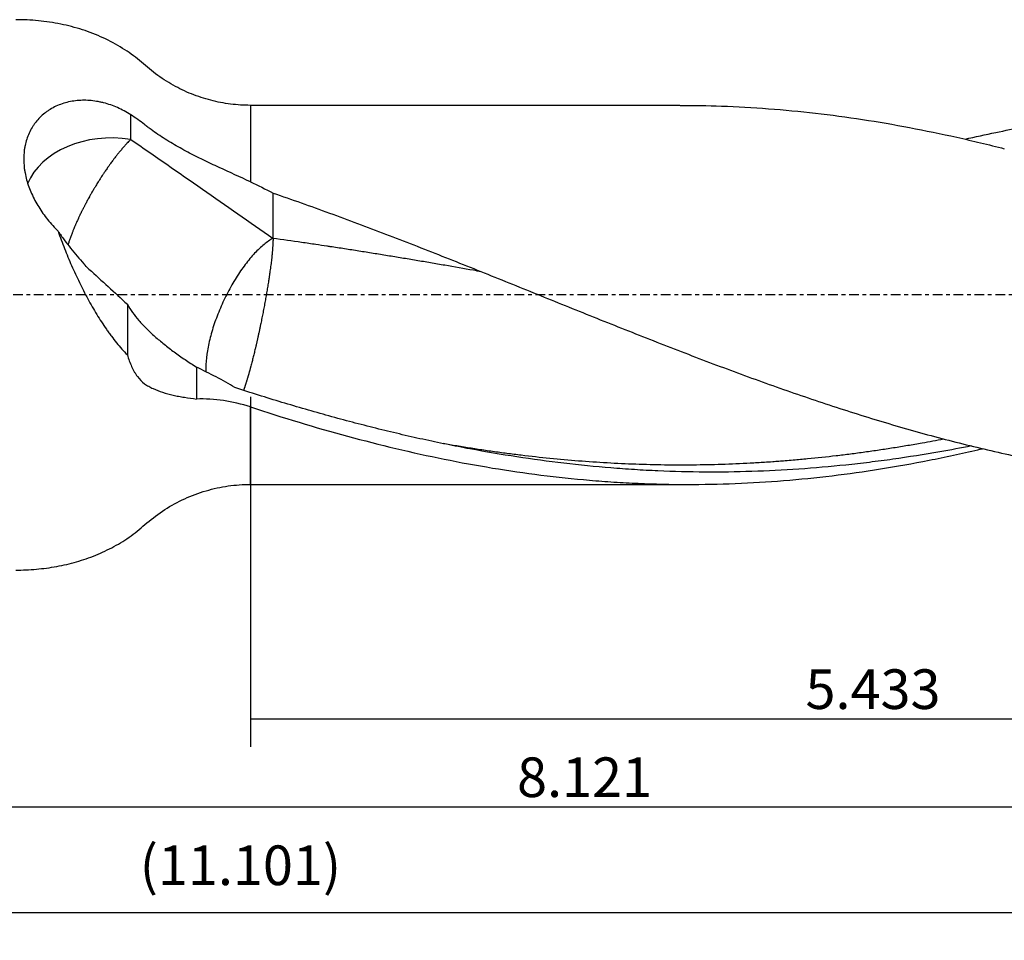
# Model space of a CAD drawing. Units: millimetres. Extents: x -103 to 236, y -81 to 31.
# Drawn here: x 42 to 154, y -73 to 31 of the extents above; entities that cross this region are included whole.
import ezdxf

# ---------------------------------------------------------------- set-up
doc = ezdxf.new("R2010")
doc.units = ezdxf.units.MM
doc.linetypes.add('CENTER', pattern=[47.5, 22, -8.5, 8.5, -8.5])
for name, color, linetype in [('1', 4, 'CONTINUOUS'), ('2', 7, 'CONTINUOUS'), ('SK2', 7, 'CONTINUOUS'), ('SK4', 2, 'CENTER')]:
    doc.layers.add(name, color=color, linetype=linetype)
doc.styles.add('DEFAULT', font='simplex.shx')
doc.dimstyles.get("Standard").update_dxf_attribs({"dimtxt": 0.18, "dimasz": 0.18, "dimexe": 0.18, "dimexo": 0.0625, "dimgap": 0.09, "dimtad": 1, "dimzin": 0, "dimdsep": 52, "dimtxsty": 'Standard', "dimcen": 0.09, "dimadec": 0, "dimazin": 0, "dimtfac": 1, "dimtdec": 4, "dimtofl": 0, "dimtmove": 0, "dimatfit": 3, "dimfxl": 1, "dimtolj": 1, "dimtzin": 0, "dimarcsym": 0})

# ---------------------------------------------------------------- blocks, each defined once
blk = doc.blocks.new('DimnDraft3D1')
at = {"layer": 'SK2'}
for p, q in [((-75.7, -20.6375), (-75.7, -73.29455)), ((206.2734, -23.8125), (206.2734, -73.29455)), ((-75.7, -70.11955), (206.2734, -70.11955))]:
    blk.add_line(p, q, dxfattribs=at)
for points in [[(-75.7, -70.11955), (-71.525003, -69.193975), (-71.524997, -71.045125), (-75.7, -70.11955)], [(206.2734, -70.11955), (202.098403, -71.045125), (202.098397, -69.193975), (206.2734, -70.11955)]]:
    blk.add_solid(points, dxfattribs=at)
at = {"layer": 'SK2', "insert": (55.694595, -67.0258), "char_height": 4.5, "attachment_point": 7, "line_spacing_factor": 1.084337, "style": 'DEFAULT'}
blk.add_mtext('\\W01.000;\\fsimplex.shx,bigfont.shx;(11.101) ', dxfattribs=at)
blk = doc.blocks.new('DimnDraft3D3')
at = {"layer": '2'}
for p, q in [((206.2734, -23.8125), (206.2734, -61.3258)), ((0, -32.8375), (0, -61.3258)), ((0, -58.1508), (206.2734, -58.1508))]:
    blk.add_line(p, q, dxfattribs=at)
for points in [[(0, -58.1508), (4.174997, -57.225225), (4.175003, -59.076375), (0, -58.1508)], [(206.2734, -58.1508), (202.098403, -59.076375), (202.098397, -57.225225), (206.2734, -58.1508)]]:
    blk.add_solid(points, dxfattribs=at)
at = {"layer": '2', "insert": (98.571568, -57.0258), "char_height": 4.5, "attachment_point": 7, "line_spacing_factor": 1.084337, "style": 'DEFAULT'}
blk.add_mtext('\\W01.000;\\fsimplex.shx,bigfont.shx;8.121 ', dxfattribs=at)
blk = doc.blocks.new('DimnDraft3D4')
at = {"layer": 'SK2'}
for p, q in [((68.2752, -11.5875), (68.2752, -51.3258)), ((206.2734, -23.8125), (206.2734, -51.3258)), ((68.2752, -48.1508), (206.2734, -48.1508))]:
    blk.add_line(p, q, dxfattribs=at)
for points in [[(68.2752, -48.1508), (72.450197, -47.225225), (72.450203, -49.076375), (68.2752, -48.1508)], [(206.2734, -48.1508), (202.098403, -49.076375), (202.098397, -47.225225), (206.2734, -48.1508)]]:
    blk.add_solid(points, dxfattribs=at)
at = {"layer": 'SK2', "insert": (131.347326, -47.0258), "char_height": 4.5, "attachment_point": 7, "line_spacing_factor": 1.084337, "style": 'DEFAULT'}
blk.add_mtext('\\W01.000;\\fsimplex.shx,bigfont.shx;5.433 ', dxfattribs=at)

msp = doc.modelspace()

# ---------------------------------------------------------------- linework, layer by layer
at = {"layer": '1'}
for p, q in [((117.083, 21.525), (68.275, 21.525)), ((68.275, 21.525), (68.275, 12.842)), ((68.275, -21.525), (68.275, -12.731)), ((68.275, -21.525), (118.112, -21.525))]:
    msp.add_line(p, q, dxfattribs=at)
msp.add_ellipse((52.512, 10.494), major_axis=(-10, 0), ratio=0.733312, start_param=-1.7887319, end_param=-0.2945376, dxfattribs=at)
for points, knots in [([(68.275, 21.525), (67.519, 21.525), (66.009, 21.62), (63.758, 22.051), (61.567, 22.768), (59.459, 23.778), (57.464, 25.046), (55.71, 26.653), (53.742, 28.07), (51.556, 29.241), (49.19, 30.155), (46.721, 30.794), (44.18, 31.169), (42.469, 31.252), (41.605, 31.25)], [0, 0, 0, 0, 0.0777282, 0.1566338, 0.2360961, 0.3154676, 0.3978156, 0.4794033, 0.5609672, 0.6479082, 0.7350271, 0.8226943, 0.9110398, 1, 1, 1, 1]), ([(54.674, 20.464), (54.189, 20.771), (53.69, 21.038), (52.665, 21.488), (52.139, 21.671), (51.465, 21.843), (51.33, 21.875), (51.059, 21.931), (50.924, 21.957), (50.52, 22.023), (50.251, 22.055), (49.45, 22.113), (48.92, 22.103), (48.136, 22.01), (47.875, 21.965), (47.369, 21.851), (47.122, 21.782), (46.402, 21.538), (45.948, 21.326), (45.416, 21), (45.311, 20.932), (45.107, 20.79), (45.008, 20.716), (44.718, 20.488), (44.354, 20.164), (44.031, 19.801), (43.806, 19.514), (43.734, 19.416), (43.594, 19.215), (43.527, 19.112), (43.208, 18.588), (43.006, 18.143), (42.777, 17.439), (42.713, 17.199), (42.637, 16.829), (42.614, 16.703), (42.576, 16.452), (42.561, 16.326), (42.498, 15.693), (42.5, 15.177), (42.563, 14.52), (42.579, 14.389), (42.616, 14.124), (42.638, 13.991), (42.713, 13.592), (42.775, 13.328), (42.992, 12.539), (43.181, 12.018), (43.528, 11.242), (43.655, 10.983), (43.925, 10.476), (44.069, 10.227), (44.526, 9.49), (44.864, 9.014), (45.419, 8.321), (45.612, 8.093), (46.01, 7.65), (46.214, 7.435), (46.423, 7.225)], [0, 0, 0, 0, 0.0625, 0.0625, 0.125, 0.125, 0.140625, 0.140625, 0.15625, 0.15625, 0.1875, 0.1875, 0.25, 0.25, 0.28125, 0.28125, 0.3125, 0.3125, 0.375, 0.375, 0.390625, 0.390625, 0.40625, 0.40625, 0.4375, 0.46875, 0.46875, 0.484375, 0.484375, 0.5, 0.5, 0.5625, 0.5625, 0.59375, 0.59375, 0.609375, 0.609375, 0.625, 0.625, 0.6875, 0.6875, 0.703125, 0.703125, 0.71875, 0.71875, 0.75, 0.75, 0.8125, 0.8125, 0.84375, 0.84375, 0.875, 0.875, 0.9375, 0.9375, 0.96875, 0.96875, 1, 1, 1, 1]), ([(117.091, 21.525), (118.662, 21.525), (120.231, 21.497), (125.36, 21.314), (128.915, 21.043), (136.033, 20.226), (139.596, 19.68), (144.96, 18.666), (146.751, 18.296), (149.445, 17.694), (150.344, 17.485), (152.14, 17.055), (153.037, 16.832), (153.935, 16.603)], [0, 0, 0, 0, 0.1279688, 0.1279688, 0.4186459, 0.4186459, 0.7093229, 0.7093229, 0.8546615, 0.8546615, 0.9273307, 0.9273307, 1, 1, 1, 1]), ([(68.275, 12.842), (67.112, 13.376), (65.926, 13.909), (64.421, 14.607), (64.119, 14.749), (63.517, 15.034), (63.217, 15.178), (62.322, 15.614), (61.731, 15.911), (60.565, 16.527), (59.99, 16.846), (59.142, 17.345), (58.862, 17.516), (58.308, 17.865), (57.763, 18.219), (57.239, 18.587), (56.853, 18.868), (56.726, 18.963), (56.474, 19.154), (56.35, 19.251), (55.73, 19.736), (55.212, 20.109), (54.674, 20.464)], [0, 0, 0, 0, 0.25, 0.25, 0.3125, 0.3125, 0.375, 0.375, 0.5, 0.5, 0.625, 0.625, 0.6875, 0.6875, 0.75, 0.8125, 0.8125, 0.84375, 0.84375, 0.875, 0.875, 1, 1, 1, 1]), ([(149.47, 17.681), (150.634, 17.949), (151.798, 18.205), (154.015, 18.667), (155.066, 18.875), (157.166, 19.268), (158.215, 19.454), (160.312, 19.802), (161.361, 19.964), (163.458, 20.265), (164.506, 20.404), (166.078, 20.595), (166.602, 20.656), (167.65, 20.771), (168.175, 20.826), (169.748, 20.98), (170.797, 21.071), (171.846, 21.15)], [0, 0, 0, 0, 0.1560013, 0.1560013, 0.2966678, 0.2966678, 0.4373342, 0.4373342, 0.5780007, 0.5780007, 0.7186671, 0.7186671, 0.7890003, 0.7890003, 0.8593336, 0.8593336, 1, 1, 1, 1]), ([(54.674, 17.654), (54.595, 17.575), (54.455, 17.433), (54.291, 17.259), (54.167, 17.125), (54.062, 17.01), (53.913, 16.843), (53.784, 16.695), (53.653, 16.543), (53.544, 16.413), (53.389, 16.227), (53.256, 16.062), (53.121, 15.893), (53.008, 15.75), (52.85, 15.545), (52.713, 15.366), (52.576, 15.182), (52.462, 15.028), (52.302, 14.808), (52.165, 14.615), (52.028, 14.421), (51.914, 14.256), (51.754, 14.024), (51.618, 13.822), (51.483, 13.618), (51.371, 13.447), (51.215, 13.205), (51.082, 12.997), (50.951, 12.787), (50.842, 12.611), (50.691, 12.365), (50.564, 12.152), (50.438, 11.94), (50.334, 11.763), (50.191, 11.515), (50.071, 11.302), (49.952, 11.09), (49.855, 10.914), (49.712, 10.651), (49.6, 10.441), (49.508, 10.268), (49.463, 10.181), (49.401, 10.061), (49.348, 9.958), (49.295, 9.855), (49.252, 9.77), (49.201, 9.668), (49.149, 9.565), (49.082, 9.429), (48.998, 9.258), (48.882, 9.018), (48.785, 8.811), (48.69, 8.605), (48.611, 8.433), (48.503, 8.193), (48.413, 7.988), (48.326, 7.783), (48.254, 7.614), (48.156, 7.377), (48.075, 7.176), (47.997, 6.976), (47.934, 6.811), (47.835, 6.549), (47.743, 6.29), (47.656, 6.037), (47.599, 5.864), (47.563, 5.754), (47.548, 5.707)], [0, 0, 0, 0, 0.0318573, 0.0557503, 0.0637147, 0.0796433, 0.095572, 0.119465, 0.1274293, 0.143358, 0.1592866, 0.1831796, 0.191144, 0.2070726, 0.2230013, 0.2468943, 0.2548586, 0.2707873, 0.286716, 0.310609, 0.3185733, 0.334502, 0.3504306, 0.3743236, 0.3822879, 0.3982166, 0.4141453, 0.4380383, 0.4460026, 0.4619313, 0.4778599, 0.5017529, 0.5097173, 0.5256459, 0.5415746, 0.5654676, 0.5734319, 0.5893606, 0.6052892, 0.6331644, 0.6371466, 0.6451109, 0.6530752, 0.6650217, 0.6690039, 0.6769682, 0.6849326, 0.6928969, 0.7008612, 0.7167899, 0.7327186, 0.7566116, 0.7645759, 0.7805046, 0.7964332, 0.8203262, 0.8282905, 0.8442192, 0.8601479, 0.8840409, 0.8920052, 0.9079339, 0.9238625, 0.9557199, 0.9716485, 0.9875772, 1, 1, 1, 1]), ([(70.844, 11.557), (72.98, 10.828), (75.113, 10.074), (79.377, 8.52), (81.508, 7.722), (84.705, 6.499), (85.771, 6.086), (87.904, 5.255), (88.971, 4.836), (91.106, 3.99), (92.174, 3.565), (94.308, 2.712), (95.375, 2.284), (98.573, 0.997), (100.704, 0.136), (104.967, -1.585), (107.099, -2.444), (110.301, -3.722), (111.37, -4.147), (113.504, -4.99), (114.571, -5.408), (117.77, -6.653), (119.9, -7.468), (124.162, -9.059), (126.293, -9.836), (129.494, -10.963), (130.562, -11.332), (132.698, -12.057), (133.765, -12.411), (136.964, -13.453), (139.094, -14.115), (143.355, -15.369), (145.485, -15.96), (148.684, -16.788), (149.75, -17.054), (151.885, -17.566), (152.954, -17.812), (156.156, -18.517), (158.288, -18.943), (161.483, -19.512), (162.548, -19.69), (164.146, -19.939), (164.678, -20.019), (165.743, -20.174), (166.275, -20.248), (167.34, -20.39), (167.873, -20.458), (168.939, -20.588), (169.471, -20.65), (171.07, -20.826), (172.136, -20.931), (173.203, -21.024)], [0, 0, 0, 0, 0.0625, 0.0625, 0.125, 0.125, 0.15625, 0.15625, 0.1875, 0.1875, 0.21875, 0.21875, 0.25, 0.25, 0.3125, 0.3125, 0.375, 0.375, 0.40625, 0.40625, 0.4375, 0.4375, 0.5, 0.5, 0.5625, 0.5625, 0.59375, 0.59375, 0.625, 0.625, 0.6875, 0.6875, 0.75, 0.75, 0.78125, 0.78125, 0.8125, 0.8125, 0.875, 0.875, 0.90625, 0.90625, 0.921875, 0.921875, 0.9375, 0.9375, 0.953125, 0.953125, 0.96875, 0.96875, 1, 1, 1, 1]), ([(46.423, 7.225), (46.653, 6.566), (46.895, 5.912), (47.406, 4.614), (47.674, 3.969), (48.235, 2.688), (48.529, 2.052), (48.99, 1.106), (49.147, 0.792), (49.468, 0.167), (49.631, -0.141), (50.128, -1.054), (50.468, -1.647), (51.171, -2.799), (51.533, -3.358), (52.002, -4.032), (52.096, -4.166), (52.287, -4.431), (52.384, -4.562), (52.675, -4.95), (52.871, -5.202), (53.467, -5.932), (53.873, -6.387), (54.291, -6.804)], [0, 0, 0, 0, 0.125, 0.125, 0.25, 0.25, 0.375, 0.375, 0.4375, 0.4375, 0.5, 0.5, 0.625, 0.625, 0.75, 0.75, 0.78125, 0.78125, 0.8125, 0.8125, 0.875, 0.875, 1, 1, 1, 1]), ([(46.423, 7.225), (46.653, 6.892), (46.889, 6.563), (47.364, 5.922), (47.604, 5.609), (48.333, 4.689), (48.83, 4.102), (49.336, 3.54)], [0, 0, 0, 0, 0.25, 0.25, 0.5, 0.5, 1, 1, 1, 1]), ([(70.844, 6.417), (70.514, 6.242), (70.171, 6.01), (69.47, 5.441), (69.112, 5.104), (68.395, 4.339), (68.036, 3.911), (67.331, 2.978), (66.985, 2.474), (66.319, 1.411), (66, 0.851), (65.398, -0.303), (65.117, -0.898), (64.603, -2.098), (64.371, -2.704), (63.965, -3.904), (63.791, -4.498), (63.508, -5.652), (63.399, -6.212), (63.25, -7.276), (63.21, -7.779), (63.203, -8.425), (63.207, -8.6), (63.215, -8.768)], [0, 0, 0, 0, 0.0962856, 0.0962856, 0.1925712, 0.1925712, 0.2888569, 0.2888569, 0.3851425, 0.3851425, 0.4814281, 0.4814281, 0.5777137, 0.5777137, 0.6739994, 0.6739994, 0.770285, 0.770285, 0.8665706, 0.8665706, 0.9628562, 0.9628562, 1, 1, 1, 1]), ([(94.501, 2.634), (94.205, 2.686), (92.825, 2.929), (91.174, 3.216), (89.548, 3.496), (88.735, 3.635), (87.922, 3.773), (86.838, 3.955), (85.753, 4.136), (84.669, 4.315), (83.856, 4.449), (83.043, 4.581), (82.229, 4.712), (81.416, 4.842), (80.603, 4.971), (79.79, 5.098), (78.976, 5.224), (78.162, 5.35), (77.484, 5.453), (76.671, 5.576), (75.587, 5.738), (73.554, 6.036), (71.928, 6.267), (70.844, 6.417)], [0, 0, 0, 0, 0.0375264, 0.1750226, 0.2093967, 0.2437707, 0.2781448, 0.3125189, 0.381267, 0.415641, 0.4500151, 0.4843891, 0.5187632, 0.5531373, 0.5875113, 0.6218854, 0.6562594, 0.6906335, 0.7250075, 0.7421946, 0.7937557, 0.8625038, 1, 1, 1, 1]), ([(54.291, -1.06), (54.637, -1.705), (55.076, -2.314), (55.862, -3.22), (56.147, -3.521), (56.757, -4.124), (57.079, -4.422), (57.753, -5.014), (58.106, -5.309), (58.84, -5.897), (59.222, -6.191), (59.817, -6.629), (60.019, -6.775), (60.43, -7.066), (60.639, -7.21), (61.273, -7.64), (61.706, -7.921), (62.15, -8.195)], [0, 0, 0, 0, 0.25, 0.25, 0.375, 0.375, 0.5, 0.5, 0.625, 0.625, 0.75, 0.75, 0.8125, 0.8125, 0.875, 0.875, 1, 1, 1, 1]), ([(54.291, -6.804), (54.429, -7.273), (54.588, -7.717), (54.869, -8.337), (54.969, -8.537), (55.132, -8.822), (55.189, -8.915), (55.305, -9.096), (55.365, -9.182), (55.673, -9.598), (55.944, -9.875), (56.32, -10.141), (56.397, -10.191), (56.553, -10.289), (56.633, -10.337), (56.877, -10.475), (57.044, -10.56), (57.558, -10.8), (57.918, -10.938), (58.674, -11.182), (59.07, -11.288), (59.691, -11.43), (59.903, -11.475), (60.334, -11.558), (60.553, -11.597), (61.22, -11.707), (61.678, -11.772), (62.15, -11.83)], [0, 0, 0, 0, 0.125, 0.125, 0.1875, 0.1875, 0.21875, 0.21875, 0.25, 0.25, 0.375, 0.375, 0.40625, 0.40625, 0.4375, 0.4375, 0.5, 0.5, 0.625, 0.625, 0.75, 0.75, 0.8125, 0.8125, 0.875, 0.875, 1, 1, 1, 1]), ([(150.207, -17.157), (149.009, -17.393), (147.811, -17.615), (144.834, -18.135), (143.056, -18.416), (140.386, -18.792), (139.495, -18.909), (137.713, -19.128), (136.821, -19.229), (134.146, -19.509), (132.365, -19.664), (128.806, -19.91), (127.028, -19.999), (123.472, -20.112), (121.695, -20.135), (118.139, -20.114), (116.36, -20.069), (113.689, -19.951), (112.799, -19.903), (111.016, -19.791), (110.124, -19.726), (105.668, -19.362), (102.111, -18.941), (96.775, -18.125), (94.996, -17.822), (92.325, -17.323), (91.435, -17.149), (89.653, -16.786), (88.761, -16.598), (86.979, -16.207), (86.088, -16.006), (84.308, -15.589), (83.419, -15.373), (80.75, -14.708), (78.973, -14.239), (75.417, -13.255), (73.64, -12.74), (70.082, -11.667), (68.302, -11.109), (66.519, -10.533)], [0, 0, 0, 0, 0.0430012, 0.0430012, 0.1068011, 0.1068011, 0.1387011, 0.1387011, 0.170601, 0.170601, 0.2344009, 0.2344009, 0.2982009, 0.2982009, 0.3620008, 0.3620008, 0.4258007, 0.4258007, 0.4577007, 0.4577007, 0.4896006, 0.4896006, 0.6172005, 0.6172005, 0.6810004, 0.6810004, 0.7129004, 0.7129004, 0.7448003, 0.7448003, 0.7767003, 0.7767003, 0.8086002, 0.8086002, 0.8724002, 0.8724002, 0.9362001, 0.9362001, 1, 1, 1, 1]), ([(68.275, -12.731), (67.259, -12.398), (66.237, -12.157), (64.192, -11.857), (63.168, -11.798), (62.15, -11.83)], [0, 0, 0, 0, 0.5, 0.5, 1, 1, 1, 1]), ([(68.275, -12.731), (71.969, -13.942), (75.643, -15.054), (82.975, -17.038), (86.633, -17.911), (93.952, -19.392), (97.613, -19.999), (103.126, -20.691), (104.966, -20.886), (107.735, -21.121), (108.659, -21.19), (110.507, -21.309), (111.429, -21.359), (116.036, -21.56), (119.705, -21.566), (127.033, -21.275), (130.692, -20.977), (138.023, -20.091), (141.694, -19.503), (146.302, -18.596), (147.225, -18.406), (149.073, -18.009), (149.998, -17.802), (151.097, -17.547), (151.272, -17.507), (151.446, -17.466)], [0, 0, 0, 0, 0.1324986, 0.1324986, 0.2649972, 0.2649972, 0.3974958, 0.3974958, 0.4637451, 0.4637451, 0.4968697, 0.4968697, 0.5299944, 0.5299944, 0.662493, 0.662493, 0.7949916, 0.7949916, 0.9274901, 0.9274901, 0.9606148, 0.9606148, 0.9937394, 0.9937394, 1, 1, 1, 1]), ([(147.031, -16.384), (146.218, -16.541), (144.862, -16.793), (142.964, -17.123), (141.338, -17.389), (139.982, -17.598), (138.898, -17.756), (137.813, -17.909), (136.457, -18.089), (134.289, -18.354), (132.122, -18.586), (130.191, -18.763), (129.106, -18.854), (128.327, -18.914), (127.547, -18.971), (126.462, -19.044), (124.53, -19.157), (122.361, -19.249), (120.192, -19.306), (118.836, -19.326), (117.209, -19.336), (115.582, -19.328), (113.684, -19.292), (111.515, -19.227), (108.805, -19.101), (105.553, -18.879), (102.302, -18.588), (99.592, -18.288), (97.424, -18.014), (95.798, -17.792), (94.171, -17.552), (92.544, -17.296), (91.213, -17.074), (90.424, -16.936), (90.177, -16.893)], [0, 0, 0, 0, 0.0429535, 0.0715607, 0.1001679, 0.128775, 0.1430786, 0.1573822, 0.1859893, 0.2145965, 0.2718108, 0.300418, 0.3165095, 0.3290251, 0.3415407, 0.3576323, 0.3862394, 0.4434537, 0.4720609, 0.5006681, 0.5149716, 0.5578824, 0.5864895, 0.6150967, 0.672311, 0.7295253, 0.7867396, 0.8439539, 0.8725611, 0.9011683, 0.9297754, 0.9583826, 0.9869897, 1, 1, 1, 1]), ([(41.605, -31.25), (42.39, -31.251), (43.947, -31.183), (46.264, -30.874), (48.524, -30.347), (50.708, -29.598), (52.786, -28.611), (54.757, -27.406), (56.553, -25.835), (58.516, -24.318), (60.785, -23.092), (63.209, -22.188), (65.729, -21.645), (67.424, -21.526), (68.275, -21.525)], [0, 0, 0, 0, 0.0809056, 0.1613134, 0.241158, 0.3205002, 0.3995566, 0.4787272, 0.5584301, 0.6459298, 0.7347351, 0.8239546, 0.9126716, 1, 1, 1, 1])]:
    msp.add_open_spline(points, degree=3, knots=knots, dxfattribs=at)
for points, degree in [([(54.674, 17.654), (54.674, 18.59), (54.674, 19.527), (54.674, 20.464)], 3), ([(54.674, 17.654), (60.15, 13.895), (65.517, 10.126), (70.844, 6.417)], 3), ([(68.275, 12.842), (69.145, 12.443), (70, 12.014), (70.844, 11.557)], 3), ([(70.844, 6.417), (70.844, 11.557)], 1), ([(49.924, 2.93), (49.725, 3.123), (49.529, 3.326), (49.336, 3.54)], 3), ([(49.924, 2.93), (51.389, 1.601), (52.847, 0.271), (54.291, -1.06)], 3), ([(54.291, -1.06), (54.291, -2.974), (54.291, -4.889), (54.291, -6.804)], 3), ([(62.15, -8.195), (62.15, -10.013), (62.15, -11.83)], 2), ([(64.396, -9.314), (63.644, -8.951), (62.896, -8.578), (62.15, -8.195)], 3), ([(66.519, -10.533), (65.822, -10.108), (65.115, -9.701), (64.396, -9.314)], 3)]:
    msp.add_open_spline(points, degree=degree, dxfattribs=at)
msp.add_rational_spline([(70.844, 6.417), (70.844, 5.404), (70.679, 3.533), (70.254, 0.841), (69.485, -3.157), (69.211, -4.457), (68.936, -5.657), (68.427, -7.735), (68.152, -8.775), (67.879, -9.705), (67.595, -10.545), (67.566, -10.629), (67.538, -10.71), (67.51, -10.789)], [1, 1, 0.974581796259, 0.974581796259, 0.987290898129, 0.993645449065, 1, 1, 0.993645449065, 0.987290898129, 0.98257304166, 0.982118914584, 0.981695259481, 0.98130447931], degree=4, knots=[0, 0, 0, 0, 0, 0.4861855, 0.4861855, 0.4861855, 0.7292783, 0.7292783, 0.7292783, 0.972371, 0.972371, 0.972371, 1, 1, 1, 1, 1], dxfattribs=at)
at = {"layer": 'SK4', "ltscale": 0.05}
msp.add_line((206.273, 0), (-75.7, 0), dxfattribs=at)

# ---------------------------------------------------------------- dimensions: what is measured, and where the dimension line sits
at = {"layer": '2', "lineweight": -3}
dim = msp.add_linear_dim(base=(206.273, -58.151), p1=(0, -32.837), p2=(206.273, -23.812), dimstyle='Standard', override={"dimtxt": 4.5, "dimasz": 4.175, "dimexe": 3.175, "dimexo": 1.5875, "dimgap": 2.25, "dimtad": 1, "dimtih": 0, "dimdec": 1, "dimzin": 8, "dimpost": '<>', "dimtxsty": 'DEFAULT', "dimsah": 1, "dimclrd": 9, "dimclre": 150, "dimclrt": 43, "dimtm": -0.005, "dimtdec": 2, "dimtofl": 1, "dimtmove": 0}, dxfattribs=at)
dim.commit()
dim.dimension.update_dxf_attribs({"geometry": 'DimnDraft3D3', "text_midpoint": (103.137, -58.151)})
at = {"layer": 'SK2', "lineweight": -3}
for base, p1, picture, middle in [((206.273, -48.151), (68.275, -11.588), 'DimnDraft3D4', (137.274, -48.151)), ((206.273, -70.12), (-75.7, -20.637), 'DimnDraft3D1', (65.287, -70.12))]:
    dim = msp.add_linear_dim(base=base, p1=p1, p2=(206.273, -23.812), dimstyle='Standard', override={"dimtxt": 4.5, "dimasz": 4.175, "dimexe": 3.175, "dimexo": 1.5875, "dimgap": 2.25, "dimtad": 1, "dimtih": 0, "dimdec": 1, "dimzin": 8, "dimpost": '<>', "dimtxsty": 'DEFAULT', "dimsah": 1, "dimclrd": 9, "dimclre": 150, "dimclrt": 43, "dimtm": -0.005, "dimtdec": 2, "dimtofl": 1, "dimtmove": 0}, dxfattribs=at)
    dim.commit()
    dim.dimension.update_dxf_attribs({"geometry": picture, "text_midpoint": middle})

doc.saveas('drawing.dxf')
